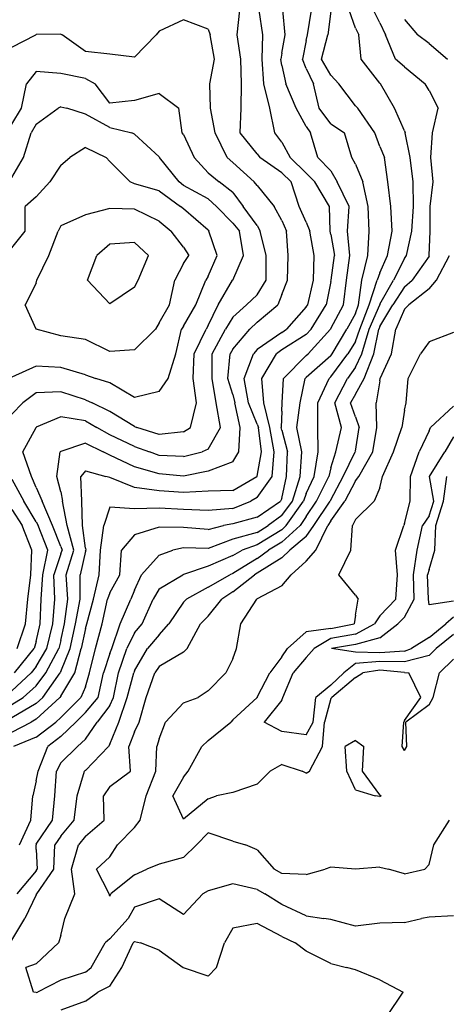
# Model space of a CAD drawing. Extents: x 1627044 to 1639762, y 277292 to 291364.
# Drawn here: x 1633108 to 1633543, y 286338 to 287340 of the extents above; entities that cross this region are included whole.
import ezdxf

# ---------------------------------------------------------------- set-up
doc = ezdxf.new("R2010")
doc.units = 0
doc.header["$LTSCALE"] = 200
doc.header["$MEASUREMENT"] = 0
for name, color, linetype in [('1228.000000', 137, 'CONTINUOUS'), ('1230.000000', 133, 'CONTINUOUS'), ('1232.000000', 127, 'CONTINUOUS'), ('1234.000000', 123, 'CONTINUOUS'), ('1236.000000', 117, 'CONTINUOUS'), ('1238.000000', 113, 'CONTINUOUS'), ('1240.000000', 107, 'CONTINUOUS'), ('1242.000000', 103, 'CONTINUOUS'), ('1244.000000', 97, 'CONTINUOUS'), ('1246.000000', 93, 'CONTINUOUS'), ('1248.000000', 87, 'CONTINUOUS'), ('1250.000000', 83, 'CONTINUOUS'), ('1252.000000', 77, 'CONTINUOUS'), ('1254.000000', 73, 'CONTINUOUS'), ('1256.000000', 67, 'CONTINUOUS'), ('1258.000000', 63, 'CONTINUOUS'), ('1260.000000', 57, 'CONTINUOUS'), ('1262.000000', 53, 'CONTINUOUS')]:
    doc.layers.add(name, color=color, linetype=linetype)

msp = doc.modelspace()

# ---------------------------------------------------------------- linework, layer by layer
at = {"layer": '1228.000000'}
for p, q in [((1633539.6, 286850, 1228), (1633543.2, 286875, 1228)), ((1633532, 286825, 1228), (1633539.6, 286850, 1228)), ((1633531, 286800, 1228), (1633532, 286825, 1228)), ((1633525, 286780.2, 1228), (1633531, 286800, 1228)), ((1633525, 286780.2, 1228), (1633523.4, 286775, 1228)), ((1633524.4, 286750, 1228), (1633523.4, 286775, 1228)), ((1633525, 286744.4, 1228), (1633524.4, 286750, 1228)), ((1633550, 286748.1, 1228), (1633525, 286744.4, 1228))]:
    msp.add_line(p, q, dxfattribs=at)
at = {"layer": '1230.000000'}
for p, q in [((1633550, 286915.5, 1230), (1633541.2, 286900, 1230)), ((1633525.4, 286875, 1230), (1633541.2, 286900, 1230)), ((1633529.9, 286850, 1230), (1633525.4, 286875, 1230)), ((1633525, 286835, 1230), (1633529.9, 286850, 1230)), ((1633525, 286835, 1230), (1633518.5, 286825, 1230)), ((1633512.9, 286800, 1230), (1633518.5, 286825, 1230)), ((1633509.3, 286775, 1230), (1633512.9, 286800, 1230)), ((1633510, 286750, 1230), (1633509.3, 286775, 1230)), ((1633500, 286731.7, 1230), (1633510, 286750, 1230)), ((1633475, 286710.7, 1230), (1633493.4, 286725, 1230)), ((1633500, 286731.7, 1230), (1633493.4, 286725, 1230)), ((1633525, 286711, 1230), (1633542, 286725, 1230)), ((1633550, 286731.7, 1230), (1633542, 286725, 1230)), ((1633450, 286703.8, 1230), (1633425.5, 286700, 1230)), ((1633475, 286710.7, 1230), (1633450, 286703.8, 1230)), ((1633525, 286711, 1230), (1633507.2, 286700, 1230)), ((1633450, 286696, 1230), (1633425.5, 286700, 1230)), ((1633475, 286695.4, 1230), (1633450, 286696, 1230)), ((1633500, 286697, 1230), (1633475, 286695.4, 1230)), ((1633500, 286697, 1230), (1633507.2, 286700, 1230))]:
    msp.add_line(p, q, dxfattribs=at)
at = {"layer": '1232.000000'}
for p, q in [((1633550, 286946.6, 1232), (1633526.6, 286925, 1232)), ((1633525, 286921.7, 1232), (1633526.6, 286925, 1232)), ((1633525, 286921.7, 1232), (1633514.8, 286900, 1232)), ((1633506.2, 286875, 1232), (1633514.8, 286900, 1232)), ((1633505.9, 286850, 1232), (1633506.2, 286875, 1232)), ((1633500, 286827.2, 1232), (1633505.9, 286850, 1232)), ((1633491, 286800, 1232), (1633499.3, 286825, 1232)), ((1633500, 286827.2, 1232), (1633499.3, 286825, 1232)), ((1633493, 286775, 1232), (1633491, 286800, 1232)), ((1633491.3, 286750, 1232), (1633493, 286775, 1232)), ((1633475, 286733.3, 1232), (1633491.3, 286750, 1232)), ((1633475, 286733.3, 1232), (1633469.3, 286725, 1232)), ((1633450, 286714.5, 1232), (1633469.3, 286725, 1232)), ((1633450, 286714.5, 1232), (1633425, 286710.1, 1232)), ((1633550, 286714.1, 1232), (1633532.4, 286700, 1232)), ((1633425, 286710.1, 1232), (1633408, 286700, 1232)), ((1633400, 286690.7, 1232), (1633408, 286700, 1232)), ((1633525, 286692.7, 1232), (1633500, 286686.3, 1232)), ((1633525, 286692.7, 1232), (1633532.4, 286700, 1232)), ((1633400, 286690.7, 1232), (1633386.6, 286675, 1232)), ((1633450, 286684.7, 1232), (1633438.1, 286675, 1232)), ((1633475, 286686.7, 1232), (1633450, 286684.7, 1232)), ((1633500, 286686.3, 1232), (1633475, 286686.7, 1232)), ((1633376.2, 286650, 1232), (1633386.6, 286675, 1232)), ((1633425, 286662.7, 1232), (1633438.1, 286675, 1232)), ((1633425, 286662.7, 1232), (1633409.7, 286650, 1232)), ((1633375, 286647.3, 1232), (1633357.2, 286625, 1232)), ((1633375, 286647.3, 1232), (1633376.2, 286650, 1232)), ((1633407, 286625, 1232), (1633409.7, 286650, 1232)), ((1633375, 286615.4, 1232), (1633357.2, 286625, 1232)), ((1633400, 286611.8, 1232), (1633407, 286625, 1232)), ((1633400, 286611.8, 1232), (1633375, 286615.4, 1232))]:
    msp.add_line(p, q, dxfattribs=at)
at = {"layer": '1234.000000'}
for p, q in [((1633550, 287021.6, 1234), (1633525, 287012.2, 1234)), ((1633525, 287012.2, 1234), (1633516.2, 287000, 1234)), ((1633503.6, 286975, 1234), (1633516.2, 287000, 1234)), ((1633501.8, 286950, 1234), (1633503.6, 286975, 1234)), ((1633500, 286942.7, 1234), (1633501.8, 286950, 1234)), ((1633500, 286942.7, 1234), (1633497.2, 286925, 1234)), ((1633488.8, 286900, 1234), (1633497.2, 286925, 1234)), ((1633477.6, 286875, 1234), (1633488.8, 286900, 1234)), ((1633475, 286863.5, 1234), (1633477.6, 286875, 1234)), ((1633475, 286863.5, 1234), (1633469.2, 286850, 1234)), ((1633450, 286831.2, 1234), (1633469.2, 286850, 1234)), ((1633445.5, 286800, 1234), (1633447.2, 286825, 1234)), ((1633450, 286831.2, 1234), (1633447.2, 286825, 1234)), ((1633433, 286775, 1234), (1633445.5, 286800, 1234)), ((1633450, 286754.2, 1234), (1633433, 286775, 1234)), ((1633450, 286754.2, 1234), (1633452.7, 286750, 1234)), ((1633450, 286733.7, 1234), (1633452.7, 286750, 1234)), ((1633450, 286733.7, 1234), (1633448.6, 286725, 1234)), ((1633425, 286720.3, 1234), (1633448.6, 286725, 1234)), ((1633400, 286716.8, 1234), (1633381, 286700, 1234)), ((1633425, 286720.3, 1234), (1633400, 286716.8, 1234)), ((1633375, 286691.5, 1234), (1633381, 286700, 1234)), ((1633375, 286691.5, 1234), (1633362.9, 286675, 1234)), ((1633550, 286689.1, 1234), (1633535.6, 286675, 1234)), ((1633350, 286650.4, 1234), (1633362.9, 286675, 1234)), ((1633450, 286670.3, 1234), (1633457.5, 286675, 1234)), ((1633475, 286677.9, 1234), (1633457.5, 286675, 1234)), ((1633500, 286675.5, 1234), (1633475, 286677.9, 1234)), ((1633500, 286675.5, 1234), (1633504.6, 286675, 1234)), ((1633516.6, 286650, 1234), (1633504.6, 286675, 1234)), ((1633529.2, 286650, 1234), (1633535.6, 286675, 1234)), ((1633450, 286670.3, 1234), (1633426, 286650, 1234)), ((1633325, 286627.1, 1234), (1633349.8, 286650, 1234)), ((1633350, 286650.4, 1234), (1633349.8, 286650, 1234)), ((1633425, 286648.9, 1234), (1633418.5, 286625, 1234)), ((1633425, 286648.9, 1234), (1633426, 286650, 1234)), ((1633500, 286626.6, 1234), (1633516.6, 286650, 1234)), ((1633525, 286642.5, 1234), (1633501.4, 286625, 1234)), ((1633525, 286642.5, 1234), (1633529.2, 286650, 1234)), ((1633300, 286606.3, 1234), (1633323.1, 286625, 1234)), ((1633325, 286627.1, 1234), (1633323.1, 286625, 1234)), ((1633416.5, 286600, 1234), (1633418.5, 286625, 1234)), ((1633497.7, 286600, 1234), (1633499.5, 286625, 1234)), ((1633500, 286626.6, 1234), (1633499.5, 286625, 1234)), ((1633502.3, 286600, 1234), (1633501.4, 286625, 1234)), ((1633300, 286606.3, 1234), (1633293.6, 286600, 1234)), ((1633450, 286606.1, 1234), (1633439.7, 286600, 1234)), ((1633450, 286606.1, 1234), (1633458.6, 286600, 1234)), ((1633279.7, 286575, 1234), (1633293.6, 286600, 1234)), ((1633403.4, 286575, 1234), (1633416.5, 286600, 1234)), ((1633441.4, 286575, 1234), (1633439.7, 286600, 1234)), ((1633457.1, 286575, 1234), (1633458.6, 286600, 1234)), ((1633500, 286596, 1234), (1633497.7, 286600, 1234)), ((1633500, 286596, 1234), (1633502.3, 286600, 1234)), ((1633275, 286568.9, 1234), (1633279.7, 286575, 1234)), ((1633350, 286561.6, 1234), (1633363.1, 286575, 1234)), ((1633375, 286581.9, 1234), (1633363.1, 286575, 1234)), ((1633375, 286581.9, 1234), (1633395.7, 286575, 1234)), ((1633400, 286572.9, 1234), (1633395.7, 286575, 1234)), ((1633400, 286572.9, 1234), (1633403.4, 286575, 1234)), ((1633450, 286555.8, 1234), (1633441.4, 286575, 1234)), ((1633475, 286550.7, 1234), (1633457.1, 286575, 1234)), ((1633275, 286568.9, 1234), (1633264.2, 286550, 1234)), ((1633325, 286553.1, 1234), (1633308.6, 286550, 1234)), ((1633350, 286561.6, 1234), (1633325, 286553.1, 1234)), ((1633450, 286555.8, 1234), (1633470.2, 286550, 1234)), ((1633275, 286526.1, 1234), (1633264.2, 286550, 1234)), ((1633300, 286546.7, 1234), (1633275, 286526.1, 1234)), ((1633300, 286546.7, 1234), (1633308.6, 286550, 1234)), ((1633475, 286549.3, 1234), (1633470.2, 286550, 1234)), ((1633475, 286550.7, 1234), (1633476.3, 286550, 1234)), ((1633475, 286549.3, 1234), (1633476.3, 286550, 1234))]:
    msp.add_line(p, q, dxfattribs=at)
at = {"layer": '1236.000000'}
for p, q in [((1633500, 287340.5, 1236), (1633513.2, 287325, 1236)), ((1633525, 287316, 1236), (1633513.2, 287325, 1236)), ((1633525, 287316, 1236), (1633543.9, 287300, 1236)), ((1633532.5, 287075, 1236), (1633545.9, 287100, 1236)), ((1633525, 287066.1, 1236), (1633532.5, 287075, 1236)), ((1633525, 287066.1, 1236), (1633504.4, 287050, 1236)), ((1633500, 287045.4, 1236), (1633491.1, 287025, 1236)), ((1633500, 287045.4, 1236), (1633504.4, 287050, 1236)), ((1633486.7, 287000, 1236), (1633491.1, 287025, 1236)), ((1633475.3, 286975, 1236), (1633486.7, 287000, 1236)), ((1633475, 286972.6, 1236), (1633475.3, 286975, 1236)), ((1633475, 286972.6, 1236), (1633471.3, 286950, 1236)), ((1633471.7, 286925, 1236), (1633471.3, 286950, 1236)), ((1633467.7, 286900, 1236), (1633471.7, 286925, 1236)), ((1633453.5, 286875, 1236), (1633467.7, 286900, 1236)), ((1633450, 286870.6, 1236), (1633453.5, 286875, 1236)), ((1633450, 286870.6, 1236), (1633439.4, 286850, 1236)), ((1633425, 286829.9, 1236), (1633439.4, 286850, 1236)), ((1633409.8, 286800, 1236), (1633421.8, 286825, 1236)), ((1633425, 286829.9, 1236), (1633421.8, 286825, 1236)), ((1633400, 286788.9, 1236), (1633409.8, 286800, 1236)), ((1633400, 286788.9, 1236), (1633384.5, 286775, 1236)), ((1633375, 286763.6, 1236), (1633384.5, 286775, 1236)), ((1633375, 286763.6, 1236), (1633350, 286750.4, 1236)), ((1633333.2, 286725, 1236), (1633349.5, 286750, 1236)), ((1633350, 286750.4, 1236), (1633349.5, 286750, 1236)), ((1633328.8, 286700, 1236), (1633333.2, 286725, 1236)), ((1633325, 286689.2, 1236), (1633328.8, 286700, 1236)), ((1633325, 286689.2, 1236), (1633317.9, 286675, 1236)), ((1633300, 286656.9, 1236), (1633317.9, 286675, 1236)), ((1633300, 286656.9, 1236), (1633290, 286650, 1236)), ((1633275, 286644.5, 1236), (1633256.5, 286625, 1236)), ((1633275, 286644.5, 1236), (1633290, 286650, 1236)), ((1633250, 286607.8, 1236), (1633256.5, 286625, 1236)), ((1633250, 286607.8, 1236), (1633247.7, 286600, 1236)), ((1633246.7, 286575, 1236), (1633247.7, 286600, 1236)), ((1633236.9, 286550, 1236), (1633246.7, 286575, 1236)), ((1633230.8, 286525, 1236), (1633236.9, 286550, 1236)), ((1633225, 286517.6, 1236), (1633230.8, 286525, 1236)), ((1633529.9, 286500, 1236), (1633545.7, 286525, 1236)), ((1633225, 286517.6, 1236), (1633207.8, 286500, 1236)), ((1633300, 286512.2, 1236), (1633288.2, 286500, 1236)), ((1633325, 286503.6, 1236), (1633300, 286512.2, 1236)), ((1633325, 286503.6, 1236), (1633338, 286500, 1236)), ((1633200, 286487.6, 1236), (1633207.8, 286500, 1236)), ((1633275, 286486.9, 1236), (1633288.2, 286500, 1236)), ((1633350, 286494.8, 1236), (1633338, 286500, 1236)), ((1633350, 286494.8, 1236), (1633367.4, 286475, 1236)), ((1633525, 286479.9, 1236), (1633529.9, 286500, 1236)), ((1633200, 286487.6, 1236), (1633186.3, 286475, 1236)), ((1633275, 286486.9, 1236), (1633250, 286480.2, 1236)), ((1633199.1, 286450, 1236), (1633186.3, 286475, 1236)), ((1633225, 286469.3, 1236), (1633237.6, 286475, 1236)), ((1633250, 286480.2, 1236), (1633237.6, 286475, 1236)), ((1633375, 286470.6, 1236), (1633367.4, 286475, 1236)), ((1633400, 286469.7, 1236), (1633419.2, 286475, 1236)), ((1633425, 286477.1, 1236), (1633419.2, 286475, 1236)), ((1633450, 286475.3, 1236), (1633425, 286477.1, 1236)), ((1633475, 286477.2, 1236), (1633450, 286475.3, 1236)), ((1633475, 286477.2, 1236), (1633483.6, 286475, 1236)), ((1633500, 286470.4, 1236), (1633483.6, 286475, 1236)), ((1633500, 286470.4, 1236), (1633520.8, 286475, 1236)), ((1633525, 286479.9, 1236), (1633520.8, 286475, 1236)), ((1633225, 286469.3, 1236), (1633200.9, 286450, 1236)), ((1633400, 286469.7, 1236), (1633375, 286470.6, 1236)), ((1633200, 286447.8, 1236), (1633199.1, 286450, 1236)), ((1633200, 286447.8, 1236), (1633200.9, 286450, 1236))]:
    msp.add_line(p, q, dxfattribs=at)
at = {"layer": '1238.000000'}
for p, q in [((1633475, 287337, 1238), (1633468.4, 287350, 1238)), ((1633475, 287337, 1238), (1633480.7, 287325, 1238)), ((1633490.9, 287300, 1238), (1633480.7, 287325, 1238)), ((1633500, 287292.3, 1238), (1633490.9, 287300, 1238)), ((1633500, 287292.3, 1238), (1633521.2, 287275, 1238)), ((1633525, 287268.1, 1238), (1633521.2, 287275, 1238)), ((1633525, 287268.1, 1238), (1633534.2, 287250, 1238)), ((1633528.4, 287225, 1238), (1633534.2, 287250, 1238)), ((1633526.7, 287200, 1238), (1633528.4, 287225, 1238)), ((1633529.1, 287175, 1238), (1633526.7, 287200, 1238)), ((1633526.1, 287150, 1238), (1633529.1, 287175, 1238)), ((1633526.2, 287125, 1238), (1633526.1, 287150, 1238)), ((1633525.3, 287100, 1238), (1633526.2, 287125, 1238)), ((1633525, 287099.6, 1238), (1633507.9, 287075, 1238)), ((1633525, 287099.6, 1238), (1633525.3, 287100, 1238)), ((1633500, 287068.2, 1238), (1633507.9, 287075, 1238)), ((1633500, 287068.2, 1238), (1633488.1, 287050, 1238)), ((1633475, 287027.7, 1238), (1633488.1, 287050, 1238)), ((1633468.8, 287000, 1238), (1633473.9, 287025, 1238)), ((1633475, 287027.7, 1238), (1633473.9, 287025, 1238)), ((1633458.9, 286975, 1238), (1633468.8, 287000, 1238)), ((1633450, 286958.9, 1238), (1633458.9, 286975, 1238)), ((1633450, 286958.9, 1238), (1633445.1, 286950, 1238)), ((1633450, 286935.7, 1238), (1633445.1, 286950, 1238)), ((1633450, 286935.7, 1238), (1633454, 286925, 1238)), ((1633450, 286900.9, 1238), (1633454, 286925, 1238)), ((1633437.6, 286875, 1238), (1633449.8, 286900, 1238)), ((1633450, 286900.9, 1238), (1633449.8, 286900, 1238)), ((1633425, 286851.3, 1238), (1633437.6, 286875, 1238)), ((1633407.8, 286825, 1238), (1633424.3, 286850, 1238)), ((1633425, 286851.3, 1238), (1633424.3, 286850, 1238)), ((1633400, 286813.9, 1238), (1633407.8, 286825, 1238)), ((1633400, 286813.9, 1238), (1633383.3, 286800, 1238)), ((1633375, 286792.2, 1238), (1633383.3, 286800, 1238)), ((1633375, 286792.2, 1238), (1633350, 286776.7, 1238)), ((1633325, 286757.5, 1238), (1633347.2, 286775, 1238)), ((1633350, 286776.7, 1238), (1633347.2, 286775, 1238)), ((1633325, 286757.5, 1238), (1633313.9, 286750, 1238)), ((1633300, 286732.7, 1238), (1633313.9, 286750, 1238)), ((1633300, 286732.7, 1238), (1633292.1, 286725, 1238)), ((1633278.5, 286700, 1238), (1633292.1, 286725, 1238)), ((1633275, 286696, 1238), (1633250, 286681.6, 1238)), ((1633275, 286696, 1238), (1633278.5, 286700, 1238)), ((1633236.8, 286650, 1238), (1633245.7, 286675, 1238)), ((1633250, 286681.6, 1238), (1633245.7, 286675, 1238)), ((1633229.7, 286625, 1238), (1633236.8, 286650, 1238)), ((1633225, 286615.1, 1238), (1633229.7, 286625, 1238)), ((1633225, 286615.1, 1238), (1633219.1, 286600, 1238)), ((1633221.1, 286575, 1238), (1633219.1, 286600, 1238)), ((1633200, 286559.5, 1238), (1633221.1, 286575, 1238)), ((1633200, 286559.5, 1238), (1633193.5, 286550, 1238)), ((1633194.1, 286525, 1238), (1633193.5, 286550, 1238)), ((1633175, 286508.6, 1238), (1633194.1, 286525, 1238)), ((1633175, 286508.6, 1238), (1633168.1, 286500, 1238)), ((1633161, 286475, 1238), (1633168.1, 286500, 1238)), ((1633164.1, 286450, 1238), (1633161, 286475, 1238)), ((1633300, 286453.2, 1238), (1633294.6, 286450, 1238)), ((1633325, 286460.1, 1238), (1633300, 286453.2, 1238)), ((1633350, 286454.5, 1238), (1633325, 286460.1, 1238)), ((1633350, 286454.5, 1238), (1633357.6, 286450, 1238)), ((1633154.1, 286425, 1238), (1633164.1, 286450, 1238)), ((1633250, 286445.1, 1238), (1633225, 286436.5, 1238)), ((1633275, 286429, 1238), (1633250, 286445.1, 1238)), ((1633275, 286429, 1238), (1633294.6, 286450, 1238)), ((1633375, 286439.3, 1238), (1633357.6, 286450, 1238)), ((1633225, 286436.5, 1238), (1633218.4, 286425, 1238)), ((1633400, 286427.6, 1238), (1633375, 286439.3, 1238)), ((1633150, 286407.5, 1238), (1633154.1, 286425, 1238)), ((1633200, 286404.1, 1238), (1633218.4, 286425, 1238)), ((1633400, 286427.6, 1238), (1633417.8, 286425, 1238)), ((1633425, 286423.8, 1238), (1633417.8, 286425, 1238)), ((1633450, 286417.2, 1238), (1633425, 286423.8, 1238)), ((1633500, 286421, 1238), (1633517.4, 286425, 1238)), ((1633525, 286426.4, 1238), (1633517.4, 286425, 1238)), ((1633550, 286427.7, 1238), (1633525, 286426.4, 1238)), ((1633475, 286420.1, 1238), (1633450, 286417.2, 1238)), ((1633500, 286421, 1238), (1633475, 286420.1, 1238)), ((1633150, 286407.5, 1238), (1633147.6, 286400, 1238)), ((1633200, 286404.1, 1238), (1633195.2, 286400, 1238)), ((1633125, 286378.8, 1238), (1633147.6, 286400, 1238)), ((1633181, 286375, 1238), (1633195.2, 286400, 1238)), ((1633125, 286378.8, 1238), (1633114.3, 286375, 1238)), ((1633122.2, 286350, 1238), (1633114.3, 286375, 1238)), ((1633175, 286370.2, 1238), (1633181, 286375, 1238)), ((1633150, 286362.1, 1238), (1633126.2, 286350, 1238)), ((1633175, 286370.2, 1238), (1633150, 286362.1, 1238)), ((1633125, 286349.4, 1238), (1633122.2, 286350, 1238)), ((1633125, 286349.4, 1238), (1633126.2, 286350, 1238))]:
    msp.add_line(p, q, dxfattribs=at)
at = {"layer": '1240.000000'}
for p, q in [((1633450, 287331.7, 1240), (1633443.6, 287350, 1240)), ((1633450, 287331.7, 1240), (1633453.5, 287325, 1240)), ((1633455.8, 287300, 1240), (1633453.5, 287325, 1240)), ((1633475, 287275.5, 1240), (1633455.8, 287300, 1240)), ((1633475, 287275.5, 1240), (1633475.6, 287275, 1240)), ((1633489.9, 287250, 1240), (1633475.6, 287275, 1240)), ((1633500, 287227.1, 1240), (1633489.9, 287250, 1240)), ((1633500, 287227.1, 1240), (1633500.7, 287225, 1240)), ((1633505.9, 287200, 1240), (1633500.7, 287225, 1240)), ((1633508.8, 287175, 1240), (1633505.9, 287200, 1240)), ((1633509.1, 287150, 1240), (1633508.8, 287175, 1240)), ((1633507.6, 287125, 1240), (1633509.1, 287150, 1240)), ((1633502.1, 287100, 1240), (1633507.6, 287125, 1240)), ((1633500, 287097, 1240), (1633488.9, 287075, 1240)), ((1633500, 287097, 1240), (1633502.1, 287100, 1240)), ((1633475, 287050.5, 1240), (1633488.9, 287075, 1240)), ((1633464.2, 287025, 1240), (1633474.8, 287050, 1240)), ((1633475, 287050.5, 1240), (1633474.8, 287050, 1240)), ((1633456.5, 287000, 1240), (1633464.2, 287025, 1240)), ((1633450, 286986.5, 1240), (1633456.5, 287000, 1240)), ((1633450, 286986.5, 1240), (1633441.8, 286975, 1240)), ((1633429, 286950, 1240), (1633441.8, 286975, 1240)), ((1633435.7, 286925, 1240), (1633429, 286950, 1240)), ((1633430.1, 286900, 1240), (1633435.7, 286925, 1240)), ((1633425, 286883.8, 1240), (1633430.1, 286900, 1240)), ((1633425, 286883.8, 1240), (1633423, 286875, 1240)), ((1633410.5, 286850, 1240), (1633423, 286875, 1240)), ((1633400, 286834.2, 1240), (1633410.5, 286850, 1240)), ((1633400, 286834.2, 1240), (1633393.8, 286825, 1240)), ((1633375, 286808.2, 1240), (1633393.8, 286825, 1240)), ((1633375, 286808.2, 1240), (1633361.6, 286800, 1240)), ((1633350, 286791.6, 1240), (1633361.6, 286800, 1240)), ((1633350, 286791.6, 1240), (1633325, 286776.2, 1240)), ((1633300, 286762.4, 1240), (1633322.2, 286775, 1240)), ((1633325, 286776.2, 1240), (1633322.2, 286775, 1240)), ((1633300, 286762.4, 1240), (1633278.1, 286750, 1240)), ((1633275, 286747.1, 1240), (1633260, 286725, 1240)), ((1633275, 286747.1, 1240), (1633278.1, 286750, 1240)), ((1633250, 286713.8, 1240), (1633260, 286725, 1240)), ((1633250, 286713.8, 1240), (1633238.3, 286700, 1240)), ((1633225, 286677.3, 1240), (1633238.3, 286700, 1240)), ((1633217.6, 286650, 1240), (1633224.2, 286675, 1240)), ((1633225, 286677.3, 1240), (1633224.2, 286675, 1240)), ((1633209.1, 286625, 1240), (1633217.6, 286650, 1240)), ((1633200, 286602.4, 1240), (1633209.1, 286625, 1240)), ((1633200, 286602.4, 1240), (1633198.5, 286600, 1240)), ((1633175, 286575.8, 1240), (1633198.5, 286600, 1240)), ((1633166.5, 286550, 1240), (1633174.2, 286575, 1240)), ((1633175, 286575.8, 1240), (1633174.2, 286575, 1240)), ((1633163.7, 286525, 1240), (1633166.5, 286550, 1240)), ((1633150, 286508.8, 1240), (1633163.7, 286525, 1240)), ((1633150, 286508.8, 1240), (1633143.7, 286500, 1240)), ((1633143, 286475, 1240), (1633143.7, 286500, 1240)), ((1633125.5, 286450, 1240), (1633143, 286475, 1240)), ((1633125, 286449.1, 1240), (1633113.2, 286425, 1240)), ((1633125, 286449.1, 1240), (1633125.5, 286450, 1240)), ((1633100, 286403, 1240), (1633113.2, 286425, 1240)), ((1633325, 286415.1, 1240), (1633316.6, 286400, 1240)), ((1633350, 286419.8, 1240), (1633325, 286415.1, 1240)), ((1633375, 286406.7, 1240), (1633350, 286419.8, 1240)), ((1633225, 286401.6, 1240), (1633223.6, 286400, 1240)), ((1633225, 286401.6, 1240), (1633231.2, 286400, 1240)), ((1633375, 286406.7, 1240), (1633388.8, 286400, 1240)), ((1633212.2, 286375, 1240), (1633223.6, 286400, 1240)), ((1633250, 286392.5, 1240), (1633231.2, 286400, 1240)), ((1633250, 286392.5, 1240), (1633274.6, 286375, 1240)), ((1633308.4, 286375, 1240), (1633316.6, 286400, 1240)), ((1633400, 286391.7, 1240), (1633388.8, 286400, 1240)), ((1633425, 286379, 1240), (1633400, 286391.7, 1240)), ((1633200, 286356, 1240), (1633212.2, 286375, 1240)), ((1633275, 286374.7, 1240), (1633274.6, 286375, 1240)), ((1633300, 286366.2, 1240), (1633275, 286374.7, 1240)), ((1633300, 286366.2, 1240), (1633308.4, 286375, 1240)), ((1633425, 286379, 1240), (1633441.1, 286375, 1240)), ((1633450, 286372.5, 1240), (1633441.1, 286375, 1240)), ((1633475, 286362.3, 1240), (1633450, 286372.5, 1240)), ((1633475, 286362.3, 1240), (1633498.5, 286350, 1240)), ((1633200, 286356, 1240), (1633187.8, 286350, 1240)), ((1633175, 286340.7, 1240), (1633187.8, 286350, 1240)), ((1633481.9, 286325, 1240), (1633498.5, 286350, 1240)), ((1633175, 286340.7, 1240), (1633150, 286331.7, 1240))]:
    msp.add_line(p, q, dxfattribs=at)
at = {"layer": '1242.000000'}
for p, q in [((1633425, 287349, 1242), (1633422, 287325, 1242)), ((1633415.4, 287300, 1242), (1633422, 287325, 1242)), ((1633425, 287283.8, 1242), (1633415.4, 287300, 1242)), ((1633425, 287283.8, 1242), (1633433.1, 287275, 1242)), ((1633450, 287252.6, 1242), (1633433.1, 287275, 1242)), ((1633450, 287252.6, 1242), (1633452.6, 287250, 1242)), ((1633469.8, 287225, 1242), (1633452.6, 287250, 1242)), ((1633475, 287211.2, 1242), (1633469.8, 287225, 1242)), ((1633475, 287211.2, 1242), (1633479.6, 287200, 1242)), ((1633483, 287175, 1242), (1633479.6, 287200, 1242)), ((1633486.2, 287150, 1242), (1633483, 287175, 1242)), ((1633487.3, 287125, 1242), (1633486.2, 287150, 1242)), ((1633482.6, 287100, 1242), (1633487.3, 287125, 1242)), ((1633475, 287082.5, 1242), (1633482.6, 287100, 1242)), ((1633464, 287050, 1242), (1633472.3, 287075, 1242)), ((1633475, 287082.5, 1242), (1633472.3, 287075, 1242)), ((1633454.5, 287025, 1242), (1633464, 287050, 1242)), ((1633450, 287012.5, 1242), (1633454.5, 287025, 1242)), ((1633450, 287012.5, 1242), (1633442.4, 287000, 1242)), ((1633425, 286976.5, 1242), (1633442.4, 287000, 1242)), ((1633411.7, 286950, 1242), (1633423.3, 286975, 1242)), ((1633425, 286976.5, 1242), (1633423.3, 286975, 1242)), ((1633411.9, 286925, 1242), (1633411.7, 286950, 1242)), ((1633412, 286900, 1242), (1633411.9, 286925, 1242)), ((1633408.1, 286875, 1242), (1633412, 286900, 1242)), ((1633400, 286857.7, 1242), (1633408.1, 286875, 1242)), ((1633400, 286857.7, 1242), (1633397.2, 286850, 1242)), ((1633379.6, 286825, 1242), (1633397.2, 286850, 1242)), ((1633375, 286820.9, 1242), (1633379.6, 286825, 1242)), ((1633375, 286820.9, 1242), (1633350, 286805.5, 1242)), ((1633350, 286805.5, 1242), (1633334.8, 286800, 1242)), ((1633325, 286794.7, 1242), (1633300, 286783.7, 1242)), ((1633325, 286794.7, 1242), (1633334.8, 286800, 1242)), ((1633300, 286783.7, 1242), (1633275, 286775.3, 1242)), ((1633250, 286760.6, 1242), (1633274.4, 286775, 1242)), ((1633275, 286775.3, 1242), (1633274.4, 286775, 1242)), ((1633250, 286760.6, 1242), (1633244, 286750, 1242)), ((1633232.9, 286725, 1242), (1633244, 286750, 1242)), ((1633225, 286715.7, 1242), (1633232.9, 286725, 1242)), ((1633225, 286715.7, 1242), (1633217.2, 286700, 1242)), ((1633208.7, 286675, 1242), (1633217.2, 286700, 1242)), ((1633203.7, 286650, 1242), (1633208.7, 286675, 1242)), ((1633200, 286641.8, 1242), (1633203.7, 286650, 1242)), ((1633200, 286641.8, 1242), (1633187, 286625, 1242)), ((1633175, 286607.7, 1242), (1633187, 286625, 1242)), ((1633175, 286607.7, 1242), (1633166.9, 286600, 1242)), ((1633150, 286583.5, 1242), (1633166.9, 286600, 1242)), ((1633150, 286583.5, 1242), (1633145.6, 286575, 1242)), ((1633143.7, 286550, 1242), (1633145.6, 286575, 1242)), ((1633141.5, 286525, 1242), (1633143.7, 286550, 1242)), ((1633125, 286500.5, 1242), (1633141.5, 286525, 1242)), ((1633125, 286500.5, 1242), (1633124.8, 286500, 1242)), ((1633125, 286495.2, 1242), (1633124.8, 286500, 1242)), ((1633125, 286495.2, 1242), (1633126, 286475, 1242)), ((1633125, 286473.6, 1242), (1633105.2, 286450, 1242)), ((1633125, 286473.6, 1242), (1633126, 286475, 1242))]:
    msp.add_line(p, q, dxfattribs=at)
at = {"layer": '1244.000000'}
for p, q in [((1633401.2, 287325, 1244), (1633405.2, 287350, 1244)), ((1633400, 287319.1, 1244), (1633401.2, 287325, 1244)), ((1633400, 287319.1, 1244), (1633396, 287300, 1244)), ((1633400, 287290.5, 1244), (1633396, 287300, 1244)), ((1633400, 287290.5, 1244), (1633407.3, 287275, 1244)), ((1633413.1, 287250, 1244), (1633407.3, 287275, 1244)), ((1633425, 287234.2, 1244), (1633413.1, 287250, 1244)), ((1633425, 287234.2, 1244), (1633438.8, 287225, 1244)), ((1633446.5, 287200, 1244), (1633438.8, 287225, 1244)), ((1633450, 287193.2, 1244), (1633446.5, 287200, 1244)), ((1633450, 287193.2, 1244), (1633457.6, 287175, 1244)), ((1633463, 287150, 1244), (1633457.6, 287175, 1244)), ((1633463.9, 287125, 1244), (1633463, 287150, 1244)), ((1633462.7, 287100, 1244), (1633463.9, 287125, 1244)), ((1633456.7, 287075, 1244), (1633462.7, 287100, 1244)), ((1633453.2, 287050, 1244), (1633456.7, 287075, 1244)), ((1633450, 287041, 1244), (1633453.2, 287050, 1244)), ((1633450, 287041, 1244), (1633441.2, 287025, 1244)), ((1633426.4, 287000, 1244), (1633441.2, 287025, 1244)), ((1633425, 286998.1, 1244), (1633400, 286976, 1244)), ((1633425, 286998.1, 1244), (1633426.4, 287000, 1244)), ((1633393.9, 286950, 1244), (1633399, 286975, 1244)), ((1633400, 286976, 1244), (1633399, 286975, 1244)), ((1633390.2, 286925, 1244), (1633393.9, 286950, 1244)), ((1633395.3, 286900, 1244), (1633390.2, 286925, 1244)), ((1633393.7, 286875, 1244), (1633395.3, 286900, 1244)), ((1633385.9, 286850, 1244), (1633393.7, 286875, 1244)), ((1633375, 286835.3, 1244), (1633385.9, 286850, 1244)), ((1633375, 286835.3, 1244), (1633361.3, 286825, 1244)), ((1633350, 286818, 1244), (1633361.3, 286825, 1244)), ((1633350, 286818, 1244), (1633325, 286811.2, 1244)), ((1633325, 286811.2, 1244), (1633300, 286801.8, 1244)), ((1633250, 286795.1, 1244), (1633232, 286775, 1244)), ((1633250, 286795.1, 1244), (1633264.1, 286800, 1244)), ((1633275, 286802.5, 1244), (1633264.1, 286800, 1244)), ((1633300, 286801.8, 1244), (1633275, 286802.5, 1244)), ((1633225, 286759.4, 1244), (1633232, 286775, 1244)), ((1633225, 286759.4, 1244), (1633221.2, 286750, 1244)), ((1633210.5, 286725, 1244), (1633221.2, 286750, 1244)), ((1633201.8, 286700, 1244), (1633210.5, 286725, 1244)), ((1633200, 286694.7, 1244), (1633193.6, 286675, 1244)), ((1633200, 286694.7, 1244), (1633201.8, 286700, 1244)), ((1633187.9, 286650, 1244), (1633193.6, 286675, 1244)), ((1633175, 286634.8, 1244), (1633187.9, 286650, 1244)), ((1633175, 286634.8, 1244), (1633165.2, 286625, 1244)), ((1633150, 286610.2, 1244), (1633165.2, 286625, 1244)), ((1633150, 286610.2, 1244), (1633136.7, 286600, 1244)), ((1633127, 286575, 1244), (1633136.7, 286600, 1244)), ((1633125, 286565, 1244), (1633127, 286575, 1244)), ((1633125, 286565, 1244), (1633121.3, 286550, 1244)), ((1633119.5, 286525, 1244), (1633121.3, 286550, 1244)), ((1633107.9, 286500, 1244), (1633119.5, 286525, 1244))]:
    msp.add_line(p, q, dxfattribs=at)
at = {"layer": '1246.000000'}
for p, q in [((1633378.4, 287325, 1246), (1633376, 287350, 1246)), ((1633375, 287306.1, 1246), (1633378.4, 287325, 1246)), ((1633375, 287306.1, 1246), (1633374.1, 287300, 1246)), ((1633375, 287293.7, 1246), (1633374.1, 287300, 1246)), ((1633375, 287293.7, 1246), (1633379.2, 287275, 1246)), ((1633389.6, 287250, 1246), (1633379.2, 287275, 1246)), ((1633400, 287231.5, 1246), (1633389.6, 287250, 1246)), ((1633400, 287231.5, 1246), (1633404.4, 287225, 1246)), ((1633411.7, 287200, 1246), (1633404.4, 287225, 1246)), ((1633425, 287186.5, 1246), (1633411.7, 287200, 1246)), ((1633425, 287186.5, 1246), (1633431.4, 287175, 1246)), ((1633443.8, 287150, 1246), (1633431.4, 287175, 1246)), ((1633442, 287125, 1246), (1633443.8, 287150, 1246)), ((1633444.2, 287100, 1246), (1633442, 287125, 1246)), ((1633441, 287075, 1246), (1633444.2, 287100, 1246)), ((1633437.9, 287050, 1246), (1633441, 287075, 1246)), ((1633425, 287025.8, 1246), (1633437.9, 287050, 1246)), ((1633402, 287000, 1246), (1633424.5, 287025, 1246)), ((1633425, 287025.8, 1246), (1633424.5, 287025, 1246)), ((1633400, 286998.2, 1246), (1633376.7, 286975, 1246)), ((1633400, 286998.2, 1246), (1633402, 287000, 1246)), ((1633375.4, 286950, 1246), (1633376.7, 286975, 1246)), ((1633375, 286941.5, 1246), (1633375.4, 286950, 1246)), ((1633375, 286941.5, 1246), (1633374.5, 286925, 1246)), ((1633375, 286922.4, 1246), (1633374.5, 286925, 1246)), ((1633375, 286922.4, 1246), (1633380.7, 286900, 1246)), ((1633379.8, 286875, 1246), (1633380.7, 286900, 1246)), ((1633375, 286852.7, 1246), (1633379.8, 286875, 1246)), ((1633350, 286833.7, 1246), (1633373.8, 286850, 1246)), ((1633375, 286852.7, 1246), (1633373.8, 286850, 1246)), ((1633350, 286833.7, 1246), (1633325, 286826.9, 1246)), ((1633250, 286823.6, 1246), (1633225, 286815.5, 1246)), ((1633275, 286823, 1246), (1633250, 286823.6, 1246)), ((1633300, 286821.2, 1246), (1633275, 286823, 1246)), ((1633300, 286821.2, 1246), (1633315.6, 286825, 1246)), ((1633325, 286826.9, 1246), (1633315.6, 286825, 1246)), ((1633225, 286815.5, 1246), (1633211.6, 286800, 1246)), ((1633210, 286775, 1246), (1633211.6, 286800, 1246)), ((1633200, 286756.6, 1246), (1633210, 286775, 1246)), ((1633200, 286756.6, 1246), (1633197.5, 286750, 1246)), ((1633192.2, 286725, 1246), (1633197.5, 286750, 1246)), ((1633185.4, 286700, 1246), (1633192.2, 286725, 1246)), ((1633179.1, 286675, 1246), (1633185.4, 286700, 1246)), ((1633175, 286660.8, 1246), (1633179.1, 286675, 1246)), ((1633175, 286660.8, 1246), (1633170.3, 286650, 1246)), ((1633150, 286629.7, 1246), (1633170.3, 286650, 1246)), ((1633125, 286609.7, 1246), (1633144.8, 286625, 1246)), ((1633150, 286629.7, 1246), (1633144.8, 286625, 1246)), ((1633125, 286609.7, 1246), (1633101.6, 286600, 1246))]:
    msp.add_line(p, q, dxfattribs=at)
at = {"layer": '1248.000000'}
for p, q in [((1633355.7, 287325, 1248), (1633352, 287350, 1248)), ((1633355.1, 287300, 1248), (1633355.7, 287325, 1248)), ((1633356.9, 287275, 1248), (1633355.1, 287300, 1248)), ((1633362.8, 287250, 1248), (1633356.9, 287275, 1248)), ((1633367.9, 287225, 1248), (1633362.8, 287250, 1248)), ((1633375, 287215.7, 1248), (1633367.9, 287225, 1248)), ((1633375, 287215.7, 1248), (1633383.5, 287200, 1248)), ((1633400, 287183.8, 1248), (1633383.5, 287200, 1248)), ((1633400, 287183.8, 1248), (1633408.7, 287175, 1248)), ((1633423.7, 287150, 1248), (1633408.7, 287175, 1248)), ((1633424.2, 287125, 1248), (1633423.7, 287150, 1248)), ((1633425, 287121.5, 1248), (1633424.2, 287125, 1248)), ((1633425, 287121.5, 1248), (1633428.8, 287100, 1248)), ((1633425.2, 287075, 1248), (1633428.8, 287100, 1248)), ((1633425, 287073.7, 1248), (1633420.2, 287050, 1248)), ((1633425, 287073.7, 1248), (1633425.2, 287075, 1248)), ((1633404.8, 287025, 1248), (1633420.2, 287050, 1248)), ((1633400, 287019.8, 1248), (1633404.8, 287025, 1248)), ((1633400, 287019.8, 1248), (1633375, 287004, 1248)), ((1633375, 287004, 1248), (1633369.8, 287000, 1248)), ((1633354.8, 286975, 1248), (1633369.8, 287000, 1248)), ((1633356.7, 286950, 1248), (1633354.8, 286975, 1248)), ((1633362.8, 286925, 1248), (1633356.7, 286950, 1248)), ((1633367.2, 286900, 1248), (1633362.8, 286925, 1248)), ((1633365.1, 286875, 1248), (1633367.2, 286900, 1248)), ((1633350, 286853.7, 1248), (1633365.1, 286875, 1248)), ((1633350, 286853.7, 1248), (1633343.4, 286850, 1248)), ((1633200, 286843.9, 1248), (1633193.9, 286825, 1248)), ((1633225, 286842.1, 1248), (1633200, 286843.9, 1248)), ((1633325, 286842.5, 1248), (1633343.4, 286850, 1248)), ((1633250, 286842.7, 1248), (1633225, 286842.1, 1248)), ((1633275, 286841.3, 1248), (1633250, 286842.7, 1248)), ((1633300, 286840.5, 1248), (1633275, 286841.3, 1248)), ((1633325, 286842.5, 1248), (1633300, 286840.5, 1248)), ((1633190.4, 286800, 1248), (1633193.9, 286825, 1248)), ((1633189, 286775, 1248), (1633190.4, 286800, 1248)), ((1633183.3, 286750, 1248), (1633189, 286775, 1248)), ((1633176.4, 286725, 1248), (1633183.3, 286750, 1248)), ((1633175, 286720.1, 1248), (1633176.4, 286725, 1248)), ((1633175, 286720.1, 1248), (1633170.8, 286700, 1248)), ((1633164.3, 286675, 1248), (1633170.8, 286700, 1248)), ((1633150, 286651.4, 1248), (1633164.3, 286675, 1248)), ((1633125, 286627.8, 1248), (1633149, 286650, 1248)), ((1633150, 286651.4, 1248), (1633149, 286650, 1248)), ((1633100, 286614.8, 1248), (1633119.8, 286625, 1248)), ((1633125, 286627.8, 1248), (1633119.8, 286625, 1248))]:
    msp.add_line(p, q, dxfattribs=at)
at = {"layer": '1250.000000'}
for p, q in [((1633329.5, 287325, 1250), (1633332.3, 287350, 1250)), ((1633333.2, 287300, 1250), (1633329.5, 287325, 1250)), ((1633333.9, 287275, 1250), (1633333.2, 287300, 1250)), ((1633333.5, 287250, 1250), (1633333.9, 287275, 1250)), ((1633332.6, 287225, 1250), (1633333.5, 287250, 1250)), ((1633350, 287203.6, 1250), (1633332.6, 287225, 1250)), ((1633350, 287203.6, 1250), (1633352.6, 287200, 1250)), ((1633375, 287184.4, 1250), (1633352.6, 287200, 1250)), ((1633375, 287184.4, 1250), (1633384.7, 287175, 1250)), ((1633392.7, 287150, 1250), (1633384.7, 287175, 1250)), ((1633400, 287134.1, 1250), (1633392.7, 287150, 1250)), ((1633400, 287134.1, 1250), (1633403.5, 287125, 1250)), ((1633407.9, 287100, 1250), (1633403.5, 287125, 1250)), ((1633407.3, 287075, 1250), (1633407.9, 287100, 1250)), ((1633401.4, 287050, 1250), (1633407.3, 287075, 1250)), ((1633400, 287047.7, 1250), (1633379.9, 287025, 1250)), ((1633400, 287047.7, 1250), (1633401.4, 287050, 1250)), ((1633375, 287021.7, 1250), (1633379.9, 287025, 1250)), ((1633375, 287021.7, 1250), (1633350, 287004.5, 1250)), ((1633350, 287004.5, 1250), (1633346.1, 287000, 1250)), ((1633336.8, 286975, 1250), (1633346.1, 287000, 1250)), ((1633341.1, 286950, 1250), (1633336.8, 286975, 1250)), ((1633350, 286928.4, 1250), (1633341.1, 286950, 1250)), ((1633350, 286928.4, 1250), (1633351.2, 286925, 1250)), ((1633354.4, 286900, 1250), (1633351.2, 286925, 1250)), ((1633350, 286875.5, 1250), (1633354.4, 286900, 1250)), ((1633175, 286880.9, 1250), (1633170.4, 286875, 1250)), ((1633171.4, 286850, 1250), (1633170.4, 286875, 1250)), ((1633175, 286880.9, 1250), (1633195.7, 286875, 1250)), ((1633200, 286874, 1250), (1633195.7, 286875, 1250)), ((1633225, 286863.9, 1250), (1633200, 286874, 1250)), ((1633325, 286860.9, 1250), (1633349.7, 286875, 1250)), ((1633350, 286875.5, 1250), (1633349.7, 286875, 1250)), ((1633250, 286860.5, 1250), (1633225, 286863.9, 1250)), ((1633275, 286858.6, 1250), (1633250, 286860.5, 1250)), ((1633300, 286860.1, 1250), (1633275, 286858.6, 1250)), ((1633325, 286860.9, 1250), (1633300, 286860.1, 1250)), ((1633171.9, 286825, 1250), (1633171.4, 286850, 1250)), ((1633175, 286801.9, 1250), (1633171.9, 286825, 1250)), ((1633175, 286798.9, 1250), (1633169.7, 286775, 1250)), ((1633175, 286801.9, 1250), (1633175.3, 286800, 1250)), ((1633175, 286798.9, 1250), (1633175.3, 286800, 1250)), ((1633169.8, 286750, 1250), (1633169.7, 286775, 1250)), ((1633164.9, 286725, 1250), (1633169.8, 286750, 1250)), ((1633159.5, 286700, 1250), (1633164.9, 286725, 1250)), ((1633150, 286676.4, 1250), (1633159.5, 286700, 1250)), ((1633131.5, 286650, 1250), (1633149.3, 286675, 1250)), ((1633150, 286676.4, 1250), (1633149.3, 286675, 1250)), ((1633125, 286644, 1250), (1633100, 286629.4, 1250)), ((1633125, 286644, 1250), (1633131.5, 286650, 1250))]:
    msp.add_line(p, q, dxfattribs=at)
at = {"layer": '1252.000000'}
for p, q in [((1633275, 287340.1, 1252), (1633250, 287328.7, 1252)), ((1633300, 287330.5, 1252), (1633275, 287340.1, 1252)), ((1633100, 287312.3, 1252), (1633124.6, 287325, 1252)), ((1633125, 287325.2, 1252), (1633124.6, 287325, 1252)), ((1633150, 287325.5, 1252), (1633125, 287325.2, 1252)), ((1633150, 287325.5, 1252), (1633151.2, 287325, 1252)), ((1633175, 287307.9, 1252), (1633151.2, 287325, 1252)), ((1633225, 287302, 1252), (1633247.1, 287325, 1252)), ((1633250, 287328.7, 1252), (1633247.1, 287325, 1252)), ((1633300, 287330.5, 1252), (1633302.1, 287325, 1252)), ((1633306.5, 287300, 1252), (1633302.1, 287325, 1252)), ((1633200, 287305.2, 1252), (1633175, 287307.9, 1252)), ((1633225, 287302, 1252), (1633200, 287305.2, 1252)), ((1633301.9, 287275, 1252), (1633306.5, 287300, 1252)), ((1633302.3, 287250, 1252), (1633301.9, 287275, 1252)), ((1633307.1, 287225, 1252), (1633302.3, 287250, 1252)), ((1633319.3, 287200, 1252), (1633307.1, 287225, 1252)), ((1633325, 287194.7, 1252), (1633319.3, 287200, 1252)), ((1633325, 287194.7, 1252), (1633346.9, 287175, 1252)), ((1633350, 287171.3, 1252), (1633346.9, 287175, 1252)), ((1633350, 287171.3, 1252), (1633367.3, 287150, 1252)), ((1633375, 287135.6, 1252), (1633367.3, 287150, 1252)), ((1633375, 287135.6, 1252), (1633380, 287125, 1252)), ((1633381.4, 287100, 1252), (1633380, 287125, 1252)), ((1633380.9, 287075, 1252), (1633381.4, 287100, 1252)), ((1633375, 287060.5, 1252), (1633380.9, 287075, 1252)), ((1633375, 287060.5, 1252), (1633371, 287050, 1252)), ((1633350, 287032.1, 1252), (1633371, 287050, 1252)), ((1633325, 287004.6, 1252), (1633342.4, 287025, 1252)), ((1633350, 287032.1, 1252), (1633342.4, 287025, 1252)), ((1633325, 287004.6, 1252), (1633322.5, 287000, 1252)), ((1633320.1, 286975, 1252), (1633322.5, 287000, 1252)), ((1633325, 286958.6, 1252), (1633320.1, 286975, 1252)), ((1633325, 286958.6, 1252), (1633327.2, 286950, 1252)), ((1633332.6, 286925, 1252), (1633327.2, 286950, 1252)), ((1633331.3, 286900, 1252), (1633332.6, 286925, 1252)), ((1633175, 286909, 1252), (1633150, 286900.5, 1252)), ((1633175, 286909, 1252), (1633193.2, 286900, 1252)), ((1633145.9, 286875, 1252), (1633149.4, 286900, 1252)), ((1633150, 286900.5, 1252), (1633149.4, 286900, 1252)), ((1633200, 286896.8, 1252), (1633193.2, 286900, 1252)), ((1633225, 286885, 1252), (1633200, 286896.8, 1252)), ((1633325, 286889.9, 1252), (1633331.3, 286900, 1252)), ((1633250, 286877.9, 1252), (1633225, 286885, 1252)), ((1633325, 286889.9, 1252), (1633300, 286880.4, 1252)), ((1633150, 286859.3, 1252), (1633145.9, 286875, 1252)), ((1633275, 286875.4, 1252), (1633250, 286877.9, 1252)), ((1633300, 286880.4, 1252), (1633275, 286875.4, 1252)), ((1633150, 286859.3, 1252), (1633151.8, 286850, 1252)), ((1633156.4, 286825, 1252), (1633151.8, 286850, 1252)), ((1633163.2, 286800, 1252), (1633156.4, 286825, 1252)), ((1633155.4, 286775, 1252), (1633163.2, 286800, 1252)), ((1633157, 286750, 1252), (1633155.4, 286775, 1252)), ((1633153.8, 286725, 1252), (1633157, 286750, 1252)), ((1633150, 286708, 1252), (1633153.8, 286725, 1252)), ((1633150, 286708, 1252), (1633148, 286700, 1252)), ((1633134.8, 286675, 1252), (1633148, 286700, 1252)), ((1633125, 286662, 1252), (1633134.8, 286675, 1252)), ((1633125, 286662, 1252), (1633111.7, 286650, 1252)), ((1633100, 286642.7, 1252), (1633111.7, 286650, 1252))]:
    msp.add_line(p, q, dxfattribs=at)
at = {"layer": '1254.000000'}
for p, q in [((1633125, 287287.6, 1254), (1633115, 287275, 1254)), ((1633150, 287285.5, 1254), (1633125, 287287.6, 1254)), ((1633175, 287280.3, 1254), (1633150, 287285.5, 1254)), ((1633109.8, 287250, 1254), (1633115, 287275, 1254)), ((1633175, 287280.3, 1254), (1633184.9, 287275, 1254)), ((1633200, 287255.4, 1254), (1633184.9, 287275, 1254)), ((1633250, 287265, 1254), (1633225, 287257.9, 1254)), ((1633250, 287265, 1254), (1633270.2, 287250, 1254)), ((1633225, 287257.9, 1254), (1633200, 287255.4, 1254)), ((1633100, 287233.9, 1254), (1633109.8, 287250, 1254)), ((1633273.6, 287225, 1254), (1633270.2, 287250, 1254)), ((1633275, 287223.2, 1254), (1633273.6, 287225, 1254)), ((1633275, 287223.2, 1254), (1633285.7, 287200, 1254)), ((1633300, 287184.3, 1254), (1633285.7, 287200, 1254)), ((1633300, 287184.3, 1254), (1633311.2, 287175, 1254)), ((1633325, 287164.2, 1254), (1633311.2, 287175, 1254)), ((1633325, 287164.2, 1254), (1633335.7, 287150, 1254)), ((1633350, 287130.8, 1254), (1633335.7, 287150, 1254)), ((1633350, 287130.8, 1254), (1633353.1, 287125, 1254)), ((1633359, 287100, 1254), (1633353.1, 287125, 1254)), ((1633359.2, 287075, 1254), (1633359, 287100, 1254)), ((1633350, 287060, 1254), (1633359.2, 287075, 1254)), ((1633350, 287060, 1254), (1633339.1, 287050, 1254)), ((1633325, 287037.2, 1254), (1633339.1, 287050, 1254)), ((1633325, 287037.2, 1254), (1633317.7, 287025, 1254)), ((1633304.1, 287000, 1254), (1633317.7, 287025, 1254)), ((1633304, 286975, 1254), (1633304.1, 287000, 1254)), ((1633308.2, 286950, 1254), (1633304, 286975, 1254)), ((1633312.5, 286925, 1254), (1633308.2, 286950, 1254)), ((1633150, 286935.8, 1254), (1633125, 286925.2, 1254)), ((1633175, 286931.9, 1254), (1633150, 286935.8, 1254)), ((1633111.3, 286900, 1254), (1633124.8, 286925, 1254)), ((1633125, 286925.2, 1254), (1633124.8, 286925, 1254)), ((1633175, 286931.9, 1254), (1633186.8, 286925, 1254)), ((1633200, 286917.4, 1254), (1633186.8, 286925, 1254)), ((1633300, 286902.8, 1254), (1633312.5, 286925, 1254)), ((1633225, 286905.7, 1254), (1633200, 286917.4, 1254)), ((1633225, 286905.7, 1254), (1633240.2, 286900, 1254)), ((1633120, 286875, 1254), (1633111.3, 286900, 1254)), ((1633250, 286896.6, 1254), (1633240.2, 286900, 1254)), ((1633275, 286895.3, 1254), (1633250, 286896.6, 1254)), ((1633275, 286895.3, 1254), (1633293.8, 286900, 1254)), ((1633300, 286902.8, 1254), (1633293.8, 286900, 1254)), ((1633125, 286864, 1254), (1633120, 286875, 1254)), ((1633125, 286864, 1254), (1633131, 286850, 1254)), ((1633141.5, 286825, 1254), (1633131, 286850, 1254)), ((1633150, 286803.8, 1254), (1633141.5, 286825, 1254)), ((1633150, 286803.8, 1254), (1633151.3, 286800, 1254)), ((1633150, 286796.4, 1254), (1633143, 286775, 1254)), ((1633150, 286796.4, 1254), (1633151.3, 286800, 1254)), ((1633143.8, 286750, 1254), (1633143, 286775, 1254)), ((1633141.7, 286725, 1254), (1633143.8, 286750, 1254)), ((1633135.8, 286700, 1254), (1633141.7, 286725, 1254)), ((1633125, 286681.7, 1254), (1633135.8, 286700, 1254)), ((1633100, 286656.9, 1254), (1633119.6, 286675, 1254)), ((1633125, 286681.7, 1254), (1633119.6, 286675, 1254))]:
    msp.add_line(p, q, dxfattribs=at)
at = {"layer": '1256.000000'}
for p, q in [((1633125, 287233.8, 1256), (1633147.2, 287250, 1256)), ((1633150, 287251.6, 1256), (1633147.2, 287250, 1256)), ((1633150, 287251.6, 1256), (1633156.1, 287250, 1256)), ((1633175, 287243.9, 1256), (1633156.1, 287250, 1256)), ((1633200, 287230.5, 1256), (1633175, 287243.9, 1256)), ((1633111.8, 287200, 1256), (1633119.9, 287225, 1256)), ((1633125, 287233.8, 1256), (1633119.9, 287225, 1256)), ((1633200, 287230.5, 1256), (1633222.2, 287225, 1256)), ((1633225, 287223.7, 1256), (1633222.2, 287225, 1256)), ((1633250, 287200.7, 1256), (1633225, 287223.7, 1256)), ((1633100, 287179.4, 1256), (1633111.8, 287200, 1256)), ((1633250, 287200.7, 1256), (1633250.6, 287200, 1256)), ((1633270.5, 287175, 1256), (1633250.6, 287200, 1256)), ((1633275, 287171.4, 1256), (1633270.5, 287175, 1256)), ((1633300, 287157.7, 1256), (1633275, 287171.4, 1256)), ((1633300, 287157.7, 1256), (1633308.5, 287150, 1256)), ((1633325, 287133, 1256), (1633308.5, 287150, 1256)), ((1633325, 287133, 1256), (1633331.9, 287125, 1256)), ((1633336, 287100, 1256), (1633331.9, 287125, 1256)), ((1633325, 287075.1, 1256), (1633336, 287100, 1256)), ((1633310.3, 287050, 1256), (1633324.9, 287075, 1256)), ((1633325, 287075.1, 1256), (1633324.9, 287075, 1256)), ((1633300, 287028.9, 1256), (1633310.3, 287050, 1256)), ((1633285.9, 287000, 1256), (1633298.1, 287025, 1256)), ((1633300, 287028.9, 1256), (1633298.1, 287025, 1256)), ((1633284.7, 286975, 1256), (1633285.9, 287000, 1256)), ((1633288.3, 286950, 1256), (1633284.7, 286975, 1256)), ((1633125, 286960.4, 1256), (1633111.3, 286950, 1256)), ((1633150, 286961.4, 1256), (1633125, 286960.4, 1256)), ((1633175, 286953.2, 1256), (1633150, 286961.4, 1256)), ((1633175, 286953.2, 1256), (1633181.9, 286950, 1256)), ((1633100, 286938.6, 1256), (1633111.3, 286950, 1256)), ((1633200, 286941.1, 1256), (1633181.9, 286950, 1256)), ((1633282.2, 286925, 1256), (1633288.3, 286950, 1256)), ((1633225, 286926, 1256), (1633200, 286941.1, 1256)), ((1633225, 286926, 1256), (1633227.5, 286925, 1256)), ((1633250, 286917.8, 1256), (1633227.5, 286925, 1256)), ((1633275, 286920.7, 1256), (1633282.2, 286925, 1256)), ((1633275, 286920.7, 1256), (1633250, 286917.8, 1256)), ((1633100, 286872.3, 1256), (1633112.2, 286850, 1256)), ((1633125, 286828.8, 1256), (1633112.2, 286850, 1256)), ((1633125, 286828.8, 1256), (1633126.9, 286825, 1256)), ((1633136.7, 286800, 1256), (1633126.9, 286825, 1256)), ((1633131.6, 286775, 1256), (1633136.7, 286800, 1256)), ((1633130, 286750, 1256), (1633131.6, 286775, 1256)), ((1633129, 286725, 1256), (1633130, 286750, 1256)), ((1633125, 286706.9, 1256), (1633129, 286725, 1256)), ((1633125, 286706.9, 1256), (1633122.9, 286700, 1256)), ((1633102.7, 286675, 1256), (1633122.9, 286700, 1256))]:
    msp.add_line(p, q, dxfattribs=at)
at = {"layer": '1258.000000'}
for p, q in [((1633175, 287210.2, 1258), (1633159.2, 287200, 1258)), ((1633175, 287210.2, 1258), (1633196.2, 287200, 1258)), ((1633150, 287192.1, 1258), (1633159.2, 287200, 1258)), ((1633200, 287195.7, 1258), (1633196.2, 287200, 1258)), ((1633200, 287195.7, 1258), (1633220.7, 287175, 1258)), ((1633150, 287192.1, 1258), (1633138.7, 287175, 1258)), ((1633125, 287159.9, 1258), (1633138.7, 287175, 1258)), ((1633225, 287173.2, 1258), (1633220.7, 287175, 1258)), ((1633250, 287165.9, 1258), (1633225, 287173.2, 1258)), ((1633250, 287165.9, 1258), (1633271.8, 287150, 1258)), ((1633125, 287159.9, 1258), (1633113.7, 287150, 1258)), ((1633113.7, 287125, 1258), (1633113.7, 287150, 1258)), ((1633275, 287147.5, 1258), (1633271.8, 287150, 1258)), ((1633300, 287125.9, 1258), (1633275, 287147.5, 1258)), ((1633100, 287107.9, 1258), (1633113.7, 287125, 1258)), ((1633300, 287125.9, 1258), (1633300.8, 287125, 1258)), ((1633309.3, 287100, 1258), (1633300.8, 287125, 1258)), ((1633300, 287078.9, 1258), (1633309.3, 287100, 1258)), ((1633287.4, 287050, 1258), (1633297.8, 287075, 1258)), ((1633300, 287078.9, 1258), (1633297.8, 287075, 1258)), ((1633275, 287028.2, 1258), (1633287.4, 287050, 1258)), ((1633267.1, 287000, 1258), (1633272.9, 287025, 1258)), ((1633275, 287028.2, 1258), (1633272.9, 287025, 1258)), ((1633259.4, 286975, 1258), (1633267.1, 287000, 1258)), ((1633125, 286987.4, 1258), (1633100, 286976.1, 1258)), ((1633150, 286985.9, 1258), (1633125, 286987.4, 1258)), ((1633175, 286978.7, 1258), (1633150, 286985.9, 1258)), ((1633175, 286978.7, 1258), (1633185.5, 286975, 1258)), ((1633200, 286970.5, 1258), (1633185.5, 286975, 1258)), ((1633250, 286961.6, 1258), (1633259.4, 286975, 1258)), ((1633225, 286955.6, 1258), (1633200, 286970.5, 1258)), ((1633250, 286961.6, 1258), (1633225, 286955.6, 1258)), ((1633100, 286841.6, 1258), (1633110.6, 286825, 1258)), ((1633120.3, 286800, 1258), (1633110.6, 286825, 1258)), ((1633119.3, 286775, 1258), (1633120.3, 286800, 1258)), ((1633116.5, 286750, 1258), (1633119.3, 286775, 1258)), ((1633113.9, 286725, 1258), (1633116.5, 286750, 1258)), ((1633105.6, 286700, 1258), (1633113.9, 286725, 1258))]:
    msp.add_line(p, q, dxfattribs=at)
at = {"layer": '1260.000000'}
for p, q in [((1633200, 287148, 1260), (1633175, 287141.6, 1260)), ((1633225, 287147.2, 1260), (1633200, 287148, 1260)), ((1633250, 287135.1, 1260), (1633225, 287147.2, 1260)), ((1633175, 287141.6, 1260), (1633150, 287130.4, 1260)), ((1633250, 287135.1, 1260), (1633262.5, 287125, 1260)), ((1633137.6, 287100, 1260), (1633147.4, 287125, 1260)), ((1633150, 287130.4, 1260), (1633147.4, 287125, 1260)), ((1633275, 287108.7, 1260), (1633262.5, 287125, 1260)), ((1633275, 287108.7, 1260), (1633280.2, 287100, 1260)), ((1633125.4, 287075, 1260), (1633137.6, 287100, 1260)), ((1633275, 287091.9, 1260), (1633280.2, 287100, 1260)), ((1633275, 287091.9, 1260), (1633266, 287075, 1260)), ((1633125, 287071.9, 1260), (1633125.4, 287075, 1260)), ((1633260.6, 287050, 1260), (1633266, 287075, 1260)), ((1633125, 287071.9, 1260), (1633113.8, 287050, 1260)), ((1633125, 287025, 1260), (1633113.8, 287050, 1260)), ((1633250, 287031.4, 1260), (1633260.6, 287050, 1260)), ((1633150, 287018.3, 1260), (1633125, 287025, 1260)), ((1633125, 287025, 1260), (1633125, 287025, 1260)), ((1633225, 287003.9, 1260), (1633246.3, 287025, 1260)), ((1633250, 287031.4, 1260), (1633246.3, 287025, 1260)), ((1633175, 287014.5, 1260), (1633150, 287018.3, 1260)), ((1633200, 287002.4, 1260), (1633175, 287014.5, 1260)), ((1633225, 287003.9, 1260), (1633200, 287002.4, 1260))]:
    msp.add_line(p, q, dxfattribs=at)
at = {"layer": '1262.000000'}
for p, q in [((1633225, 287113.5, 1262), (1633200, 287111.6, 1262)), ((1633225, 287113.5, 1262), (1633239.3, 287100, 1262)), ((1633200, 287111.6, 1262), (1633186.5, 287100, 1262)), ((1633177.3, 287075, 1262), (1633186.5, 287100, 1262)), ((1633228.6, 287075, 1262), (1633239.3, 287100, 1262)), ((1633200, 287050.8, 1262), (1633177.3, 287075, 1262)), ((1633225, 287067.8, 1262), (1633228.6, 287075, 1262)), ((1633225, 287067.8, 1262), (1633200, 287050.8, 1262))]:
    msp.add_line(p, q, dxfattribs=at)

doc.saveas('drawing.dxf')
